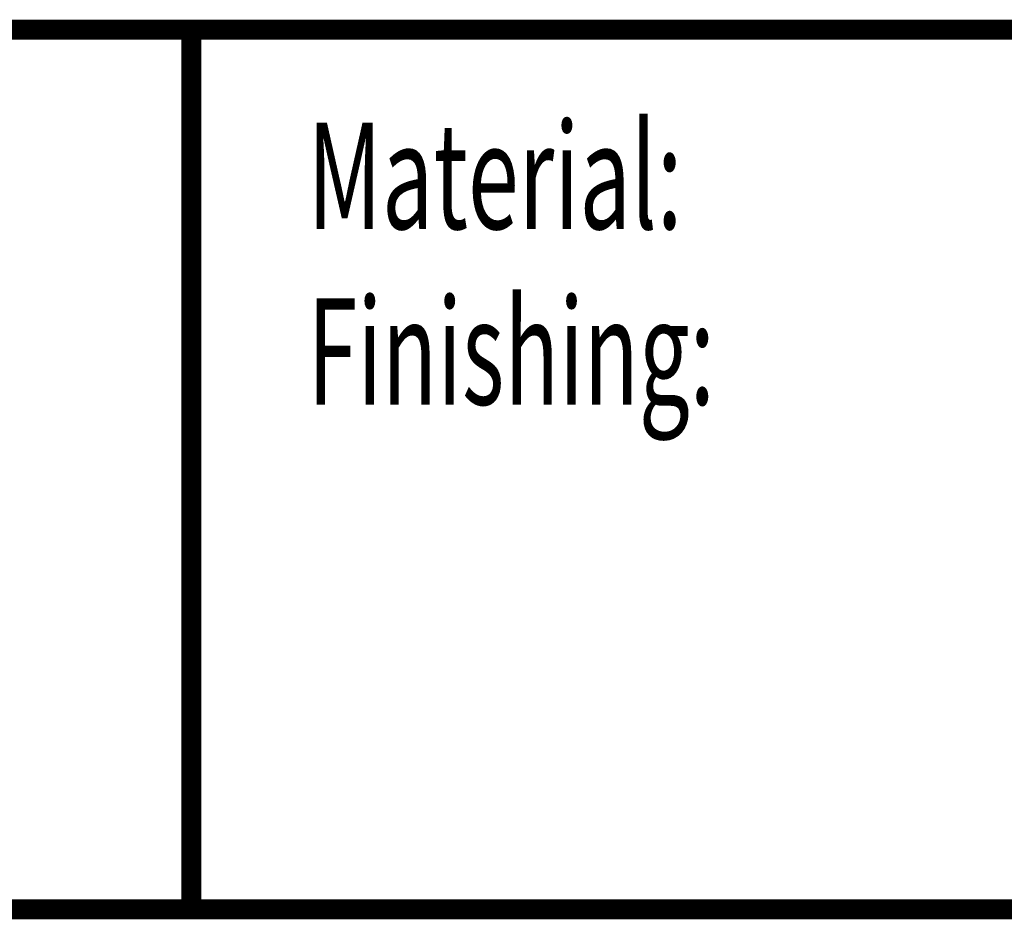
# Model space of a CAD drawing. Extents: x 0 to 420, y 0 to 297.
# Drawn here: x 75 to 98, y 5 to 26 of the extents above; entities that cross this region are included whole.
import ezdxf

# ---------------------------------------------------------------- set-up
doc = ezdxf.new("R2010")
doc.units = 0
doc.header["$MEASUREMENT"] = 0
for name, color, linetype in [('1', 7, 'CONTINUOUS'), ('200', 7, 'CONTINUOUS'), ('2D_MITAT', 1, 'CONTINUOUS')]:
    doc.layers.add(name, color=color, linetype=linetype)
doc.styles.get("Standard").update_dxf_attribs({"font": 'monotxt.shx'})

# ---------------------------------------------------------------- blocks, each defined once
blk = doc.blocks.new('A3_VACON')
at = {"layer": '200', "color": 1, "linetype": 'CONTINUOUS', "const_width": 0.466667}
for points in [[(414.87805, 25.871081), (20.487805, 25.871081)], [(78.878048, 25.871081), (78.878048, 5.174216)], [(414.87805, 5.174216), (5.121952, 5.174216)]]:
    blk.add_lwpolyline(points, dxfattribs=at)
at = {"layer": '200', "color": 1, "linetype": 'CONTINUOUS'}
for s, width, p in [('Material:', 0.631321, (81.611236, 21.180115)), ('Finishing:', 0.622163, (81.611236, 17.048387))]:
    blk.add_text(s, height=2.5, dxfattribs=dict(at, width=width)).set_placement(p)
at = {"layer": '2D_MITAT', "color": 2, "linetype": 'CONTINUOUS', "width": 0.55}
for tag, p, height in [('Sheet', (391.05922, 21.428876), 2.5), ('Material', (99.240697, 21.273271), 2.5), ('Product', (191.866, 20.955662), 2.5), ('Tolerance', (340.55832, 20.902686), 2.5), ('Finishing', (99.049426, 16.99407), 2.5), ('Item_Name', (191.89003, 17.243232), 2.5), ('SCALE', (340.29475, 15.854377), 2.5), ('Page', (391.36123, 15.910153), 2.5), ('Additional_information', (191.81795, 13.13433), 2.5), ('Additional_information2', (191.82996, 9.109529), 2.5), ('PartNumber', (318.97556, 6.199436), 3), ('Revision', (391.68075, 6.49306), 2.5)]:
    blk.add_attdef(tag, p, '', height=height, dxfattribs=at)

msp = doc.modelspace()

# ---------------------------------------------------------------- block references
at = {"layer": '1'}
msp.add_blockref('A3_VACON', (0, 0), dxfattribs=at)

doc.saveas('drawing.dxf')
